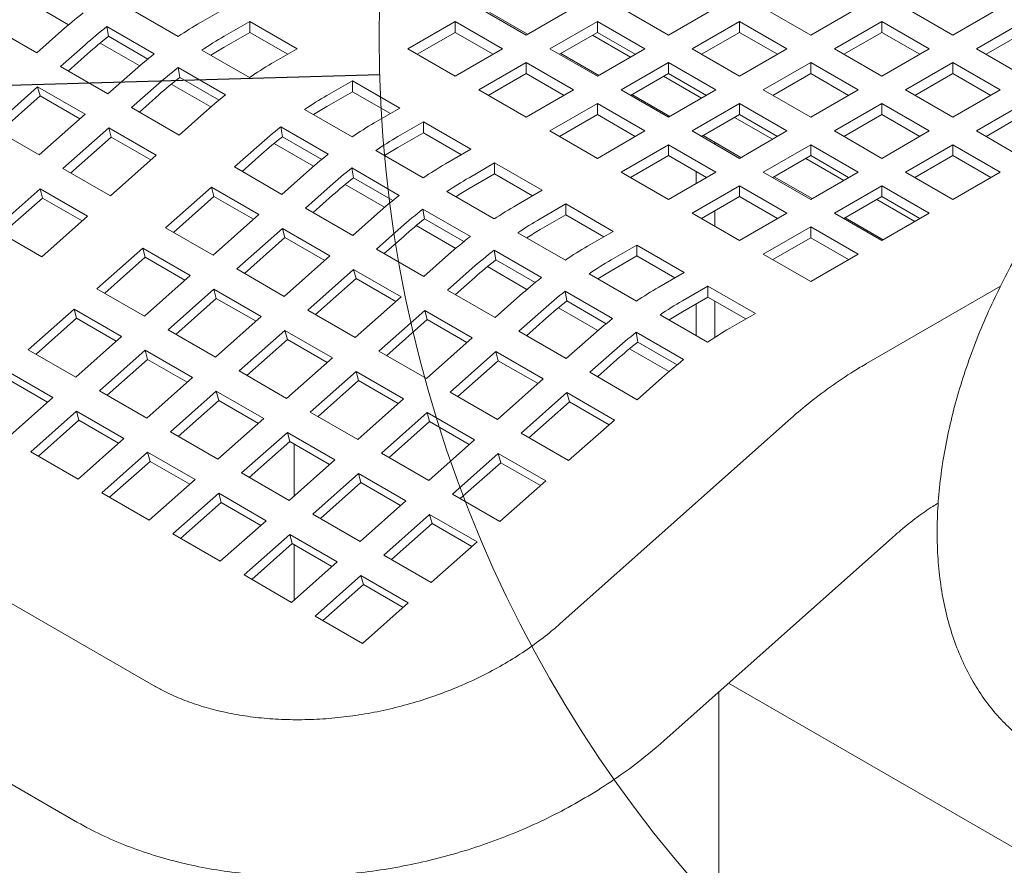
# Model space of a CAD drawing. Units: inches. Extents: x 0.1 to 8.5, y 0.3 to 10.8.
# Drawn here: x 6.6 to 6.9, y 8.3 to 8.5 of the extents above; entities that cross this region are included whole.
import ezdxf

# ---------------------------------------------------------------- set-up
doc = ezdxf.new("R2010")
doc.units = ezdxf.units.IN
doc.header["$MEASUREMENT"] = 0
doc.dimstyles.new('SLDDIMSTYLE2', dxfattribs={"dimtxt": 0.18, "dimasz": 0.0984251968503937, "dimexe": 0, "dimexo": 0.0625, "dimgap": 0, "dimtad": 0, "dimtih": 1, "dimtoh": 1, "dimdec": 0, "dimrnd": 1e-09, "dimzin": 0, "dimdsep": 46, "dimlunit": 5, "dimtxsty": 'Standard', "dimblk1": 'NONE', "dimblk2": 'NONE', "dimsah": 1, "dimcen": 0.09, "dimadec": 0, "dimazin": 0, "dimtfac": 0.0984251968503937, "dimtdec": 0, "dimtofl": 0, "dimtmove": 0, "dimatfit": 3, "dimldrblk": 'NONE', "dimfxl": 0, "dimfrac": 2, "dimtolj": 1, "dimtzin": 0, "dimarcsym": 0})

# ---------------------------------------------------------------- blocks, each defined once
blk = doc.blocks.new('_NONE')

msp = doc.modelspace()

# ---------------------------------------------------------------- linework, layer by layer
at = {"color": 7, "linetype": 'Continuous', "lineweight": 0}
for p, q in [((6.626615337002902, 8.358594789106137), (6.171415144375563, 8.621376266848875)), ((6.149541925593256, 8.583486621031053), (6.604742118220595, 8.320705143288315)), ((6.591824140264346, 8.549686635823257), (6.602873666704365, 8.54330787998507)), ((6.646897304838332, 8.5480648731985), (6.639753351791057, 8.543940756888592)), ((6.730866240895277, 8.540411052294127), (6.717607987287823, 8.548064879185423)), ((6.744124484131951, 8.5480648731985), (6.730866240895277, 8.540411052294127)), ((6.770640991346858, 8.540411046307202), (6.757382737739404, 8.5480648731985)), ((6.783899244954311, 8.5480648731985), (6.770640991346858, 8.540411046307202)), ((6.810415752169218, 8.540411046307202), (6.797157498561765, 8.5480648731985)), ((6.823674005776672, 8.5480648731985), (6.810415752169218, 8.540411046307202)), ((6.850190512991579, 8.540411046307202), (6.836932259384126, 8.5480648731985)), ((6.863448766599032, 8.5480648731985), (6.850190512991579, 8.540411046307202)), ((6.633534430805735, 8.54004565071089), (6.620276177198281, 8.547699477602189)), ((6.720645541979758, 8.5467685972471), (6.731262316526405, 8.540639663759338)), ((6.593980629814667, 8.535456853182493), (6.580722376207214, 8.543110680073791)), ((6.613585634637447, 8.542819981495803), (6.626843888244901, 8.535166154604507)), ((6.614050452981507, 8.540086127677643), (6.613585634637447, 8.542819981495803)), ((6.646382478594783, 8.540113843442944), (6.653526431642057, 8.54423795975285)), ((6.653526431642057, 8.54423795975285), (6.666784685249511, 8.536584132861554)), ((6.653526431642057, 8.54118815626111), (6.653526431642057, 8.54423795975285)), ((6.697720606876643, 8.536584138848479), (6.710978860484096, 8.544237965739775)), ((6.710978860484096, 8.544237965739775), (6.72423711409155, 8.536584138848479)), ((6.710978860484096, 8.541188162248034), (6.710978860484096, 8.544237965739775)), ((6.737495367699004, 8.536584138848479), (6.750753610935678, 8.54423795975285)), ((6.750753610935678, 8.54423795975285), (6.764011864543131, 8.536584132861554)), ((6.750753610935678, 8.54118815626111), (6.750753610935678, 8.54423795975285)), ((6.777270118150584, 8.536584132861554), (6.790528371758038, 8.54423795975285)), ((6.790528371758038, 8.54423795975285), (6.803786625365492, 8.536584132861554)), ((6.790528371758038, 8.54118815626111), (6.790528371758038, 8.54423795975285)), ((6.817044878972945, 8.536584132861554), (6.830303132580399, 8.54423795975285)), ((6.830303132580399, 8.54423795975285), (6.843561386187853, 8.536584132861554)), ((6.830303132580399, 8.54118815626111), (6.830303132580399, 8.54423795975285)), ((6.856819629424526, 8.536584138848479), (6.87007788303198, 8.544237965739775)), ((6.600881159921919, 8.541575584702917), (6.593980629814667, 8.535456853182493)), ((6.614050452981507, 8.540086127677643), (6.625051941970172, 8.533735103269843)), ((6.646382478594783, 8.537064039951202), (6.653526431642057, 8.54118815626111)), ((6.653526431642057, 8.54118815626111), (6.664143206188704, 8.535059222773349)), ((6.70036207556667, 8.535059222773349), (6.710978860484096, 8.541188162248034)), ((6.710978860484096, 8.541188162248034), (6.721595635030743, 8.535059228760272)), ((6.740136836389031, 8.535059222773349), (6.750753610935678, 8.54118815626111)), ((6.749373182382979, 8.540391260685531), (6.759989956929626, 8.53426232719777)), ((6.750753610935678, 8.54118815626111), (6.761370385482325, 8.535059222773349)), ((6.779911597211391, 8.535059222773349), (6.790528371758038, 8.54118815626111)), ((6.790528371758038, 8.54118815626111), (6.801145146304684, 8.535059222773349)), ((6.819686358033752, 8.535059222773349), (6.830303132580399, 8.54118815626111)), ((6.830303132580399, 8.54118815626111), (6.840919907127046, 8.535059222773349)), ((6.859461103299943, 8.53505922576681), (6.870077877846589, 8.541188159254572)), ((6.600609756618393, 8.531629939736845), (6.607510286725646, 8.537748671257269)), ((6.611711520675526, 8.538205895486312), (6.622761047115544, 8.531827139648126)), ((6.602766422471969, 8.53038490153255), (6.608193824812593, 8.535197367888811)), ((6.653421811216916, 8.528564910373946), (6.640163557609462, 8.536218737265242)), ((6.666784685249511, 8.536584132861554), (6.659640732202236, 8.532460016551648)), ((6.710978860484096, 8.528930311957183), (6.697720606876643, 8.536584138848479)), ((6.72423711409155, 8.536584138848479), (6.710978860484096, 8.528930311957183)), ((6.750753621306457, 8.528930311957183), (6.737495367699004, 8.536584138848479)), ((6.740532922390939, 8.535287856910154), (6.751149696937585, 8.529158923422392)), ((6.764011864543131, 8.536584132861554), (6.750753621306457, 8.528930311957183)), ((6.790528371758038, 8.528930305970258), (6.777270118150584, 8.536584132861554)), ((6.803786625365492, 8.536584132861554), (6.790528371758038, 8.528930305970258)), ((6.830303132580399, 8.528930305970258), (6.817044878972945, 8.536584132861554)), ((6.843561386187853, 8.536584132861554), (6.830303132580399, 8.528930305970258)), ((6.87007788303198, 8.528930311957183), (6.856819629424526, 8.536584138848479)), ((6.613868010225847, 8.52397611284555), (6.600609756618393, 8.531629939736845)), ((6.717607987287823, 8.525103398511533), (6.730866240895277, 8.53275722540283)), ((6.730866240895277, 8.53275722540283), (6.74412449450273, 8.525103398511533)), ((6.730866240895277, 8.529707421911088), (6.730866240895277, 8.53275722540283)), ((6.757382748110183, 8.525103398511533), (6.770640991346858, 8.532757219415906)), ((6.770640991346858, 8.532757219415906), (6.783899244954311, 8.52510339252461)), ((6.770640991346858, 8.529707415924165), (6.770640991346858, 8.532757219415906)), ((6.797157498561765, 8.52510339252461), (6.810415752169218, 8.532757219415906)), ((6.810415752169218, 8.532757219415906), (6.823674005776672, 8.52510339252461)), ((6.810415752169218, 8.529707415924165), (6.810415752169218, 8.532757219415906)), ((6.836932249013345, 8.525103398511533), (6.850190502620799, 8.53275722540283)), ((6.850190502620799, 8.53275722540283), (6.863448756228253, 8.525103398511533)), ((6.850190502620799, 8.529707421911088), (6.850190502620799, 8.53275722540283)), ((6.6207685403331, 8.530094844365973), (6.613868010225847, 8.52397611284555)), ((6.633473015048628, 8.531339241158857), (6.646731268656082, 8.523685414267561)), ((6.633937833392688, 8.528605387340697), (6.633473015048628, 8.531339241158857)), ((6.72024945597785, 8.523578482436402), (6.730866240895277, 8.529707421911088)), ((6.730866240895277, 8.529707421911088), (6.741483015441923, 8.523578488423325)), ((6.760024216800211, 8.523578482436402), (6.770640991346858, 8.529707415924165)), ((6.76926056279416, 8.528910520348587), (6.779877337340807, 8.522781586860825)), ((6.770640991346858, 8.529707415924165), (6.781257765893503, 8.523578482436402)), ((6.799798977622571, 8.523578482436402), (6.810415752169218, 8.529707415924165)), ((6.810415752169218, 8.529707415924165), (6.821032526715865, 8.523578482436402)), ((6.839573728074153, 8.523578488423325), (6.850190502620799, 8.529707421911088)), ((6.850190502620799, 8.529707421911088), (6.860807287538225, 8.523578482436402)), ((6.581400023691318, 8.5145965232016), (6.594206505395515, 8.525952098298365)), ((6.594206505395515, 8.525952098298365), (6.607464759002969, 8.518298271407069)), ((6.594890064224022, 8.52340085480693), (6.594206505395515, 8.525952098298365)), ((6.620497137029574, 8.520149199399901), (6.627397667136827, 8.526267930920325)), ((6.631598901086706, 8.526725155149368), (6.642648386043606, 8.520346423258875)), ((6.633937833392688, 8.528605387340697), (6.644939322381353, 8.522254362932898)), ((6.675108687830413, 8.523530555836416), (6.682252640877687, 8.527654672146324)), ((6.682252640877687, 8.527654672146324), (6.695510894485141, 8.520000845255026)), ((6.682252640877687, 8.524604868654583), (6.682252640877687, 8.527654672146324)), ((6.583556689544893, 8.513351484997303), (6.594890064224022, 8.52340085480693)), ((6.594890064224022, 8.52340085480693), (6.605991631236341, 8.516992056585822)), ((6.62265380288315, 8.518904161195604), (6.628081205223774, 8.523716627551865)), ((6.675108687830413, 8.520480752344676), (6.682252640877687, 8.524604868654583)), ((6.682252640877687, 8.524604868654583), (6.692869415424334, 8.518475935166821)), ((6.730866240895277, 8.517449571620237), (6.717607987287823, 8.525103398511533)), ((6.74412449450273, 8.525103398511533), (6.730866240895277, 8.517449571620237)), ((6.770641001717637, 8.517449571620237), (6.757382748110183, 8.525103398511533)), ((6.760420282060559, 8.523807128547057), (6.771037077348765, 8.517678183085447)), ((6.783899244954311, 8.52510339252461), (6.770641001717637, 8.517449571620237)), ((6.810415752169218, 8.517449565633314), (6.797157498561765, 8.52510339252461)), ((6.823674005776672, 8.52510339252461), (6.810415752169218, 8.517449565633314)), ((6.850190502620799, 8.517449571620237), (6.836932249013345, 8.525103398511533)), ((6.863448756228253, 8.525103398511533), (6.850190502620799, 8.517449571620237)), ((6.737495367699004, 8.513622658174588), (6.750753621306457, 8.521276485065885)), ((6.750753621306457, 8.521276485065885), (6.76401187491391, 8.513622658174588)), ((6.750753621306457, 8.518226681574143), (6.750753621306457, 8.521276485065885)), ((6.777270128521364, 8.513622658174588), (6.790528371758038, 8.521276479078962)), ((6.790528371758038, 8.521276479078962), (6.803786625365492, 8.513622652187665)), ((6.790528371758038, 8.518226675587218), (6.790528371758038, 8.521276479078962)), ((6.817044868602165, 8.513622658174588), (6.830303122209618, 8.521276485065885)), ((6.830303122209618, 8.521276485065885), (6.843561375817072, 8.513622658174588)), ((6.830303122209618, 8.518226681574143), (6.830303122209618, 8.521276485065885)), ((6.856819629424526, 8.513622658174588), (6.87007788303198, 8.521276485065885)), ((6.607464759002969, 8.518298271407069), (6.594658277298771, 8.506942696310304)), ((6.633755390637027, 8.512495372508605), (6.620497137029574, 8.520149199399901)), ((6.64065592074428, 8.518614104029028), (6.633755390637027, 8.512495372508605)), ((6.682148020452544, 8.511981622767419), (6.668889766845091, 8.519635449658717)), ((6.695510894485141, 8.520000845255026), (6.688366941437867, 8.51587672894512)), ((6.740136836389031, 8.512097742099458), (6.750753621306457, 8.518226681574143)), ((6.750753621306457, 8.518226681574143), (6.761370395853104, 8.512097748086381)), ((6.779911597211391, 8.512097742099458), (6.790528371758038, 8.518226675587218)), ((6.790528371758038, 8.518226675587218), (6.801145146304684, 8.512097742099458)), ((6.819686347662971, 8.512097748086381), (6.830303122209618, 8.518226681574143)), ((6.830303122209618, 8.518226681574143), (6.840919907127046, 8.512097742099458)), ((6.859461108485333, 8.512097748086381), (6.87007788303198, 8.518226681574143)), ((6.694996068241593, 8.512049815499472), (6.702140021288867, 8.516173931809378)), ((6.702140021288867, 8.516173931809378), (6.71539827489632, 8.508520104918082)), ((6.702140021288867, 8.513124128317637), (6.702140021288867, 8.516173931809378)), ((6.789147943205339, 8.517429780011641), (6.799764717751986, 8.511300846523879)), ((6.594658277298771, 8.506942696310304), (6.581400023691318, 8.5145965232016)), ((6.601287404102497, 8.503115782864656), (6.614093885806696, 8.51447135796142)), ((6.614093885806696, 8.51447135796142), (6.62735213941415, 8.506817531070123)), ((6.614777444635202, 8.511920114469984), (6.614093885806696, 8.51447135796142)), ((6.662199224284258, 8.51475595355233), (6.675457477891711, 8.507102126661033)), ((6.662664042628318, 8.51202209973417), (6.662199224284258, 8.51475595355233)), ((6.694996068241593, 8.50900001200773), (6.702140021288867, 8.513124128317637)), ((6.702140021288867, 8.513124128317637), (6.712756795835514, 8.506995194829877)), ((6.750753621306457, 8.50596883128329), (6.737495367699004, 8.513622658174588)), ((6.76401187491391, 8.513622658174588), (6.750753621306457, 8.50596883128329)), ((6.790528382128818, 8.50596883128329), (6.777270128521364, 8.513622658174588)), ((6.780307662471739, 8.512326388210111), (6.790924457759946, 8.506197442748501)), ((6.803786625365492, 8.513622652187665), (6.790528382128818, 8.50596883128329)), ((6.830303122209618, 8.50596883128329), (6.817044868602165, 8.513622658174588)), ((6.843561375817072, 8.513622658174588), (6.830303122209618, 8.50596883128329)), ((6.87007788303198, 8.50596883128329), (6.856819629424526, 8.513622658174588)), ((6.603444069956073, 8.501870744660359), (6.614777444635202, 8.511920114469984)), ((6.614777444635202, 8.511920114469984), (6.62587901164752, 8.505511316248878)), ((6.649223346265204, 8.503565911793373), (6.656123876372456, 8.509684643313797)), ((6.660325131063895, 8.510141855568992), (6.671374616020795, 8.5037631236785)), ((6.662664042628318, 8.51202209973417), (6.673665531616981, 8.50567107532637)), ((6.757382748110183, 8.502141917837642), (6.770641001717637, 8.50979574472894)), ((6.770641001717637, 8.50979574472894), (6.783899255325091, 8.502141917837642)), ((6.770641001717637, 8.506745941237199), (6.770641001717637, 8.50979574472894)), ((6.783622319210619, 8.509955569236098), (6.783622319210619, 8.510412900840654)), ((6.797157498561765, 8.502141923824567), (6.810415741798438, 8.50979574472894)), ((6.810415741798438, 8.50979574472894), (6.823673995405891, 8.502141917837642)), ((6.810415741798438, 8.506745941237199), (6.810415741798438, 8.50979574472894)), ((6.836932249013345, 8.502141917837642), (6.850190502620799, 8.50979574472894)), ((6.850190502620799, 8.50979574472894), (6.863448756228253, 8.502141917837642)), ((6.850190502620799, 8.506745941237199), (6.850190502620799, 8.50979574472894)), ((6.62735213941415, 8.506817531070123), (6.614545657709951, 8.495461955973358)), ((6.651380012118778, 8.502320873589076), (6.656807414459404, 8.507133339945337)), ((6.702035400863725, 8.500500882430474), (6.688777147256271, 8.50815470932177)), ((6.71539827489632, 8.508520104918082), (6.708254321849047, 8.504395988608174)), ((6.760024216800211, 8.500617001762512), (6.770641001717637, 8.506745941237199)), ((6.770641001717637, 8.506745941237199), (6.781257776264284, 8.500617007749437)), ((6.799798967251791, 8.500617007749437), (6.810415741798438, 8.506745941237199)), ((6.810415741798438, 8.506745941237199), (6.821032526715865, 8.500617001762512)), ((6.839573728074153, 8.500617007749437), (6.850190502620799, 8.506745941237199)), ((6.850190502620799, 8.506745941237199), (6.860807277167446, 8.500617007749437)), ((6.714883448652772, 8.500569075162526), (6.722027401700047, 8.504693191472434)), ((6.722027401700047, 8.504693191472434), (6.735285655307501, 8.497039364581138)), ((6.722027401700047, 8.501643387980693), (6.722027401700047, 8.504693191472434)), ((6.80903532361652, 8.505949039674697), (6.819652098163167, 8.499820106186935)), ((6.614545657709951, 8.495461955973358), (6.601287404102497, 8.503115782864656)), ((6.662481599872657, 8.495912084902077), (6.649223346265204, 8.503565911793373)), ((6.66938212997991, 8.5020308164225), (6.662481599872657, 8.495912084902077)), ((6.682086604695438, 8.503275213215385), (6.695344858302891, 8.495621386324089)), ((6.682551423039498, 8.500541359397225), (6.682086604695438, 8.503275213215385)), ((6.714883448652772, 8.497519271670786), (6.722027401700047, 8.501643387980693)), ((6.722027401700047, 8.501643387980693), (6.732644176246694, 8.49551445449293)), ((6.770641001717637, 8.494488090946346), (6.757382748110183, 8.502141917837642)), ((6.783899255325091, 8.502141917837642), (6.770641001717637, 8.494488090946346)), ((6.778354372792554, 8.498940917244092), (6.778354372792554, 8.502293085571692)), ((6.810415752169218, 8.494488096933269), (6.797157498561765, 8.502141923824567)), ((6.823673995405891, 8.502141917837642), (6.810415752169218, 8.494488096933269)), ((6.850190502620799, 8.494488090946346), (6.836932249013345, 8.502141917837642)), ((6.863448756228253, 8.502141917837642), (6.850190502620799, 8.494488090946346)), ((6.680212511475076, 8.498661115232046), (6.691261996431975, 8.492282383341555)), ((6.682551423039498, 8.500541359397225), (6.693552912028163, 8.494190334989424)), ((6.80019504288292, 8.500845647873165), (6.810811817429567, 8.494716714385405)), ((6.582077671175422, 8.486082414232584), (6.594884152879619, 8.497437989329349)), ((6.594884152879619, 8.497437989329349), (6.608142406487073, 8.489784162438053)), ((6.595567711708126, 8.494886745837913), (6.594884152879619, 8.497437989329349)), ((6.630013613338128, 8.486532495258128), (6.642820095042325, 8.497888070354893)), ((6.642820095042325, 8.497888070354893), (6.656078348649778, 8.490234243463597)), ((6.643503653870831, 8.495336826863456), (6.642820095042325, 8.497888070354893)), ((6.669110726676384, 8.492085171456429), (6.676011256783637, 8.498203902976853)), ((6.67126739252996, 8.490840133252131), (6.676694794870583, 8.495652599608393)), ((6.721922781274905, 8.48902014209353), (6.708664527667453, 8.496673968984826)), ((6.735285655307501, 8.497039364581138), (6.728141702260227, 8.49291524827123)), ((6.777270118150584, 8.490661183487621), (6.790528371758038, 8.498315010378917)), ((6.790528371758038, 8.498315010378917), (6.803786625365492, 8.490661183487621)), ((6.790528371758038, 8.495265206887177), (6.790528371758038, 8.498315010378917)), ((6.817044878972945, 8.490661183487621), (6.830303122209618, 8.498315004391994)), ((6.830303122209618, 8.498315004391994), (6.843561375817072, 8.490661177500698)), ((6.830303122209618, 8.495265200900253), (6.830303122209618, 8.498315004391994)), ((6.584234337028997, 8.484837376028286), (6.595567711708126, 8.494886745837913)), ((6.595567711708126, 8.494886745837913), (6.606669278720444, 8.488477947616808)), ((6.632170279191703, 8.48528745705383), (6.643503653870831, 8.495336826863456)), ((6.643503653870831, 8.495336826863456), (6.65460522088315, 8.488928028642352)), ((6.734770829063954, 8.489088334825581), (6.741914782111228, 8.49321245113549)), ((6.741914782111228, 8.49321245113549), (6.755173035718681, 8.485558624244193)), ((6.741914782111228, 8.490162647643746), (6.741914782111228, 8.49321245113549)), ((6.779911586840612, 8.489136267412492), (6.790528371758038, 8.495265206887177)), ((6.790528371758038, 8.495265206887177), (6.801145156675465, 8.489136267412492)), ((6.819686347662971, 8.489136267412492), (6.830303122209618, 8.495265200900253)), ((6.828922704027701, 8.494468299337752), (6.839539478574348, 8.48833936584999)), ((6.830303122209618, 8.495265200900253), (6.840919896756265, 8.489136267412492)), ((6.656078348649778, 8.490234243463597), (6.643271866945581, 8.47887866836683)), ((6.682368980283838, 8.484431344565133), (6.669110726676384, 8.492085171456429)), ((6.689269510391091, 8.490550076085555), (6.682368980283838, 8.484431344565133)), ((6.701973985106618, 8.491794472878441), (6.715232238714072, 8.484140645987145)), ((6.702438803450678, 8.48906061906028), (6.701973985106618, 8.491794472878441)), ((6.734770829063954, 8.48603853133384), (6.741914782111228, 8.490162647643746)), ((6.741914782111228, 8.490162647643746), (6.752531556657875, 8.484033714155986)), ((6.790528371758038, 8.483007356596325), (6.777270118150584, 8.490661183487621)), ((6.783622319210619, 8.486994092820115), (6.783622319210619, 8.491278409015429)), ((6.803786625365492, 8.490661183487621), (6.790528371758038, 8.483007356596325)), ((6.830303132580399, 8.483007356596325), (6.817044878972945, 8.490661183487621)), ((6.843561375817072, 8.490661177500698), (6.830303132580399, 8.483007356596325)), ((6.608142406487073, 8.489784162438053), (6.595335924782875, 8.478428587341286)), ((6.702438803450678, 8.48906061906028), (6.713440292439343, 8.48270959465248)), ((6.8200824232941, 8.48936490753622), (6.830699197840747, 8.483235974048458)), ((6.595335924782875, 8.478428587341286), (6.582077671175422, 8.486082414232584)), ((6.643271866945581, 8.47887866836683), (6.630013613338128, 8.486532495258128)), ((6.649900993749307, 8.475051754921182), (6.662707475453505, 8.486407330017949)), ((6.662707475453505, 8.486407330017949), (6.675965729060959, 8.47875350312665)), ((6.663391034282011, 8.483856086526512), (6.662707475453505, 8.486407330017949)), ((6.688998107087564, 8.480604431119483), (6.695898637194817, 8.486723162639906)), ((6.700099891886255, 8.487180374895102), (6.711149376843156, 8.480801643004611)), ((6.741810161686085, 8.477539401756584), (6.728551908078631, 8.485193228647882)), ((6.755173035718681, 8.485558624244193), (6.748029082671407, 8.481434507934285)), ((6.797157498561765, 8.479180443150677), (6.810415752169218, 8.486834270041973)), ((6.810415752169218, 8.486834270041973), (6.823674005776672, 8.479180443150677)), ((6.810415752169218, 8.483784466550231), (6.810415752169218, 8.486834270041973)), ((6.652057659602883, 8.473806716716886), (6.663391034282011, 8.483856086526512)), ((6.663391034282011, 8.483856086526512), (6.674492601294331, 8.477447288305406)), ((6.69115477294114, 8.479359392915185), (6.696582175281764, 8.484171859271449)), ((6.799798967251791, 8.477655527075546), (6.810415752169218, 8.483784466550231)), ((6.810415752169218, 8.483784466550231), (6.821032526715865, 8.47765553306247)), ((6.61080388041105, 8.469499126626056), (6.623610362115248, 8.480854701722823)), ((6.623610362115248, 8.480854701722823), (6.636868615722702, 8.473200874831525)), ((6.624293920943755, 8.478303458231386), (6.623610362115248, 8.480854701722823)), ((6.702256360695018, 8.472950604228187), (6.688998107087564, 8.480604431119483)), ((6.721861365517799, 8.480313732541497), (6.735119619125252, 8.472659905650199)), ((6.722326183861859, 8.477579878723336), (6.721861365517799, 8.480313732541497)), ((6.754658199104353, 8.47760760047556), (6.761802152151628, 8.481731716785466)), ((6.761802152151628, 8.481731716785466), (6.775060405759082, 8.47407788989417)), ((6.761802152151628, 8.478681913293727), (6.761802152151628, 8.481731716785466)), ((6.810415752169218, 8.47152661625938), (6.797157498561765, 8.479180443150677)), ((6.823674005776672, 8.479180443150677), (6.810415752169218, 8.47152661625938)), ((6.612960546264627, 8.46825408842176), (6.624293920943755, 8.478303458231386)), ((6.624293920943755, 8.478303458231386), (6.635395487956074, 8.47189466001028)), ((6.675965729060959, 8.47875350312665), (6.66315924735676, 8.467397928029886)), ((6.70915689080227, 8.47906933574861), (6.702256360695018, 8.472950604228187)), ((6.722326183861859, 8.477579878723336), (6.733327672850522, 8.471228854315534)), ((6.754658199104353, 8.474557796983818), (6.761802152151628, 8.478681913293727)), ((6.761802152151628, 8.478681913293727), (6.772418937069054, 8.47255297381904)), ((6.66315924735676, 8.467397928029886), (6.649900993749307, 8.475051754921182)), ((6.669788374160488, 8.463571014584238), (6.682594855864686, 8.474926589681003)), ((6.682594855864686, 8.474926589681003), (6.695853109472139, 8.467272762789706)), ((6.683278414693191, 8.472375346189567), (6.682594855864686, 8.474926589681003)), ((6.708885487498745, 8.469123690782538), (6.715786017605997, 8.475242422302962)), ((6.719987251555877, 8.475699646532004), (6.731036757254335, 8.469320902667665)), ((6.761697531726486, 8.466058667406562), (6.748439278119032, 8.473712494297859)), ((6.775060405759082, 8.47407788989417), (6.767916452711807, 8.469953773584262)), ((6.636868615722702, 8.473200874831525), (6.624062134018504, 8.46184529973476)), ((6.671945040014063, 8.46232597637994), (6.683278414693191, 8.472375346189567)), ((6.683278414693191, 8.472375346189567), (6.69437998170551, 8.46596654796846)), ((6.711042153352319, 8.467878652578241), (6.716469555692945, 8.472691118934504)), ((6.624062134018504, 8.46184529973476), (6.61080388041105, 8.469499126626056)), ((6.630691260822231, 8.458018386289112), (6.643497742526429, 8.469373961385877)), ((6.643497742526429, 8.469373961385877), (6.656755996133882, 8.46172013449458)), ((6.644181301354935, 8.46682271789444), (6.643497742526429, 8.469373961385877)), ((6.722143741106198, 8.46146986389124), (6.708885487498745, 8.469123690782538)), ((6.7417487355582, 8.468832998191473), (6.755006989165653, 8.461179171300177)), ((6.742213553902259, 8.466099144373313), (6.7417487355582, 8.468832998191473)), ((6.774545579515534, 8.466126860138614), (6.781689532562809, 8.470250976448522)), ((6.781689532562809, 8.470250976448522), (6.794947786170262, 8.462597149557226)), ((6.781689532562809, 8.46720117295678), (6.781689532562809, 8.470250976448522)), ((6.863489451167611, 8.470225859488865), (6.826076168726199, 8.448627631266652)), ((6.632847926675806, 8.456773348084814), (6.644181301354935, 8.46682271789444)), ((6.644181301354935, 8.46682271789444), (6.655282868367254, 8.460413919673334)), ((6.695853109472139, 8.467272762789706), (6.683046627767942, 8.455917187692942)), ((6.729044271213451, 8.467588595411664), (6.722143741106198, 8.46146986389124)), ((6.742213553902259, 8.466099144373313), (6.753215042890923, 8.459748119965514)), ((6.774545579515534, 8.463077056646874), (6.781689532562809, 8.46720117295678)), ((6.781689532562809, 8.46720117295678), (6.792306307109456, 8.461072239469019)), ((6.783622319210619, 8.455921315618058), (6.783622319210619, 8.466085411130228)), ((6.591594147483974, 8.452465757993986), (6.604400629188173, 8.46382133309075)), ((6.604400629188173, 8.46382133309075), (6.617658882795626, 8.456167506199455)), ((6.605084188016678, 8.461270089599314), (6.604400629188173, 8.46382133309075)), ((6.683046627767942, 8.455917187692942), (6.669788374160488, 8.463571014584238)), ((6.689675754571669, 8.452090274247293), (6.702482236275865, 8.463445849344058)), ((6.702482236275865, 8.463445849344058), (6.715740489883319, 8.45579202245276)), ((6.703165795104372, 8.460894605852621), (6.702482236275865, 8.463445849344058)), ((6.728772857539145, 8.457642956432517), (6.735673387646397, 8.46376168795294)), ((6.739874631967058, 8.46421890619506), (6.750924137665516, 8.457840162330719)), ((6.778354372792554, 8.456442897661411), (6.778354372792554, 8.465275811864373)), ((6.794947786170262, 8.462597149557226), (6.787803833122988, 8.458473033247317)), ((6.59375081333755, 8.451220719789688), (6.605084188016678, 8.461270089599314)), ((6.605084188016678, 8.461270089599314), (6.616185755028997, 8.454861291378208)), ((6.656755996133882, 8.46172013449458), (6.643949514429686, 8.450364559397816)), ((6.691832420425244, 8.450845236042996), (6.703165795104372, 8.460894605852621)), ((6.703165795104372, 8.460894605852621), (6.714267362116691, 8.454485807631515)), ((6.73092952339272, 8.45639791822822), (6.736356925733345, 8.461210384584481)), ((6.781584912137666, 8.454577927069616), (6.768326658530213, 8.462231753960914)), ((6.643949514429686, 8.450364559397816), (6.630691260822231, 8.458018386289112)), ((6.650578641233411, 8.446537645952167), (6.663385122937609, 8.457893221048932)), ((6.663385122937609, 8.457893221048932), (6.676643376545063, 8.450239394157634)), ((6.664068681766115, 8.455341977557495), (6.663385122937609, 8.457893221048932)), ((6.742031111146598, 8.44998912954122), (6.728772857539145, 8.457642956432517)), ((6.76163611596938, 8.457352257854529), (6.774894369576833, 8.449698430963231)), ((6.762100934313438, 8.454618404036369), (6.76163611596938, 8.457352257854529)), ((6.617658882795626, 8.456167506199455), (6.604852401091428, 8.44481193110269)), ((6.652735307086987, 8.44529260774787), (6.664068681766115, 8.455341977557495)), ((6.664068681766115, 8.455341977557495), (6.675170248778435, 8.44893317933639)), ((6.715740489883319, 8.45579202245276), (6.702934008179122, 8.444436447355997)), ((6.748931641253852, 8.456107861061644), (6.742031111146598, 8.44998912954122)), ((6.762100934313438, 8.454618404036369), (6.773102423302103, 8.448267379628568)), ((6.604852401091428, 8.44481193110269), (6.591594147483974, 8.452465757993986)), ((6.611481527895155, 8.440985017657042), (6.624288009599352, 8.452340592753806)), ((6.624288009599352, 8.452340592753806), (6.637546263206806, 8.444686765862508)), ((6.624971568427859, 8.44978934926237), (6.624288009599352, 8.452340592753806)), ((6.702934008179122, 8.444436447355997), (6.689675754571669, 8.452090274247293)), ((6.709563124612068, 8.44060953989727), (6.722369606316266, 8.451965114994035)), ((6.722369606316266, 8.451965114994035), (6.73562785992372, 8.444311288102739)), ((6.723053165144773, 8.4494138715026), (6.722369606316266, 8.451965114994035)), ((6.748660237950324, 8.446162216095573), (6.755560768057578, 8.452280947615995)), ((6.759762012378237, 8.452738165858115), (6.770811518076696, 8.446359421993774)), ((6.613638193748731, 8.439739979452742), (6.624971568427859, 8.44978934926237)), ((6.624971568427859, 8.44978934926237), (6.636073135440178, 8.443380551041262)), ((6.676643376545063, 8.450239394157634), (6.663836894840864, 8.43888381906087)), ((6.711719790465644, 8.439364501692975), (6.723053165144773, 8.4494138715026)), ((6.723053165144773, 8.4494138715026), (6.734154742527871, 8.44300506729457)), ((6.750816903803901, 8.444917177891273), (6.756244306144525, 8.449729644247537)), ((6.585190896261096, 8.44678796445868), (6.59844914986855, 8.439134137567383)), ((6.663836894840864, 8.43888381906087), (6.650578641233411, 8.446537645952167)), ((6.670466021644591, 8.435056905615221), (6.68327250334879, 8.446412480711986)), ((6.68327250334879, 8.446412480711986), (6.696530756956243, 8.43875865382069)), ((6.683956062177296, 8.443861237220549), (6.68327250334879, 8.446412480711986)), ((6.761918491557778, 8.438508389204275), (6.748660237950324, 8.446162216095573)), ((6.585874455089603, 8.444236720967243), (6.59697602210192, 8.437827922746136)), ((6.637546263206806, 8.444686765862508), (6.624739781502608, 8.433331190765744)), ((6.672622687498167, 8.433811867410924), (6.683956062177296, 8.443861237220549)), ((6.683956062177296, 8.443861237220549), (6.695057629189614, 8.437452438999443)), ((6.73562785992372, 8.444311288102739), (6.722821378219522, 8.432955713005974)), ((6.768819021665032, 8.444627120724698), (6.761918491557778, 8.438508389204275)), ((6.624739781502608, 8.433331190765744), (6.611481527895155, 8.440985017657042)), ((6.631368908306335, 8.429504277320095), (6.644175390010533, 8.44085985241686)), ((6.644175390010533, 8.44085985241686), (6.657433643617987, 8.433206025525564)), ((6.644858948839039, 8.438308608925423), (6.644175390010533, 8.44085985241686)), ((6.722821378219522, 8.432955713005974), (6.709563124612068, 8.44060953989727)), ((6.59844914986855, 8.439134137567383), (6.585642668164351, 8.427778562470618)), ((6.63352557415991, 8.428259239115798), (6.644858948839039, 8.438308608925423)), ((6.644858948839039, 8.438308608925423), (6.655960515851358, 8.431899810704317)), ((6.696530756956243, 8.43875865382069), (6.683724275252045, 8.427403078723925)), ((6.729450505023249, 8.429128799560326), (6.742256986727447, 8.44048437465709)), ((6.731607170876824, 8.427883761356028), (6.742940545555953, 8.437933131165655)), ((6.742256986727447, 8.44048437465709), (6.7555152403349, 8.432830547765795)), ((6.742940545555953, 8.437933131165655), (6.742256986727447, 8.44048437465709)), ((6.742940545555953, 8.437933131165655), (6.754042112568272, 8.43152433294455)), ((6.592271794968078, 8.42395164902497), (6.605078276672277, 8.435307224121734)), ((6.605078276672277, 8.435307224121734), (6.618336530279731, 8.427653397230438)), ((6.605761835500783, 8.432755980630297), (6.605078276672277, 8.435307224121734)), ((6.683724275252045, 8.427403078723925), (6.670466021644591, 8.435056905615221)), ((6.594428460821654, 8.422706610820672), (6.605761835500783, 8.432755980630297)), ((6.605761835500783, 8.432755980630297), (6.616863402513101, 8.426347182409192)), ((6.657433643617987, 8.433206025525564), (6.644627161913788, 8.4218504504288)), ((6.690353391684992, 8.4235761712652), (6.703159873389191, 8.434931746361965)), ((6.692510057538568, 8.422331133060903), (6.703843432217696, 8.432380502870528)), ((6.703159873389191, 8.434931746361965), (6.716418126996643, 8.427277919470669)), ((6.703843432217696, 8.432380502870528), (6.703159873389191, 8.434931746361965)), ((6.703843432217696, 8.432380502870528), (6.714945009600795, 8.425971698662499)), ((6.804191313929121, 8.432674727649166), (6.740264158450833, 8.37583637830396)), ((6.7555152403349, 8.432830547765795), (6.742708758630702, 8.421474972669028)), ((6.618336530279731, 8.427653397230438), (6.605530048575532, 8.416297822133673)), ((6.644627161913788, 8.4218504504288), (6.631368908306335, 8.429504277320095)), ((6.651256288717515, 8.418023536983151), (6.664062770421713, 8.429379112079914)), ((6.653412954571091, 8.416778498778852), (6.664746329250219, 8.426827868588479)), ((6.664062770421713, 8.429379112079914), (6.677321024029167, 8.421725285188618)), ((6.664746329250219, 8.426827868588479), (6.664062770421713, 8.429379112079914)), ((6.664746329250219, 8.426827868588479), (6.675847896262538, 8.420419070367373)), ((6.716418126996643, 8.427277919470669), (6.703611645292446, 8.415922344373902)), ((6.742708758630702, 8.421474972669028), (6.729450505023249, 8.429128799560326)), ((6.665946371054324, 8.426135089913227), (6.665946371054324, 8.411639301966412)), ((6.605530048575532, 8.416297822133673), (6.592271794968078, 8.42395164902497)), ((6.612159175379259, 8.412470908688023), (6.624965657083457, 8.423826483784788)), ((6.624965657083457, 8.423826483784788), (6.63822391069091, 8.416172656893492)), ((6.625649215911963, 8.421275240293353), (6.624965657083457, 8.423826483784788)), ((6.677321024029167, 8.421725285188618), (6.664514542324969, 8.410369710091853)), ((6.703611645292446, 8.415922344373902), (6.690353391684992, 8.4235761712652)), ((6.710240772096173, 8.412095430928254), (6.72304725380037, 8.42345100602502)), ((6.72304725380037, 8.42345100602502), (6.736305507407824, 8.415797179133722)), ((6.723730812628877, 8.420899762533583), (6.72304725380037, 8.42345100602502)), ((6.614315841232834, 8.411225870483726), (6.625649215911963, 8.421275240293353)), ((6.625649215911963, 8.421275240293353), (6.636750782924282, 8.414866442072247)), ((6.712397437949749, 8.410850392723958), (6.723730812628877, 8.420899762533583)), ((6.723730812628877, 8.420899762533583), (6.734832379641196, 8.414490964312478)), ((6.63822391069091, 8.416172656893492), (6.625417428986712, 8.404817081796727)), ((6.664514542324969, 8.410369710091853), (6.651256288717515, 8.418023536983151)), ((6.671143658757916, 8.406542802633128), (6.683950140462114, 8.417898377729895)), ((6.683950140462114, 8.417898377729895), (6.697208394069568, 8.410244550838597)), ((6.68463369929062, 8.415347134238457), (6.683950140462114, 8.417898377729895)), ((6.736305507407824, 8.415797179133722), (6.723499025703626, 8.404441604036958)), ((6.673300324611492, 8.40529776442883), (6.68463369929062, 8.415347134238457)), ((6.68463369929062, 8.415347134238457), (6.695735276673719, 8.408938330030429)), ((6.625417428986712, 8.404817081796727), (6.612159175379259, 8.412470908688023)), ((6.632046555790439, 8.400990168351079), (6.644853037494637, 8.412345743447844)), ((6.644853037494637, 8.412345743447844), (6.658111291102091, 8.404691916556548)), ((6.645536596323144, 8.409794499956407), (6.644853037494637, 8.412345743447844)), ((6.723499025703626, 8.404441604036958), (6.710240772096173, 8.412095430928254)), ((6.634203221644015, 8.399745130146782), (6.645536596323144, 8.409794499956407)), ((6.645536596323144, 8.409794499956407), (6.656638163335463, 8.403385701735303)), ((6.697208394069568, 8.410244550838597), (6.684401912365369, 8.398888975741832)), ((6.684401912365369, 8.398888975741832), (6.671143658757916, 8.406542802633128)), ((6.691031039169096, 8.395062062296184), (6.703837520873295, 8.406417637392948)), ((6.703837520873295, 8.406417637392948), (6.717095774480748, 8.398763810501652)), ((6.7045210797018, 8.403866393901511), (6.703837520873295, 8.406417637392948)), ((6.658111291102091, 8.404691916556548), (6.645304809397892, 8.393336341459781)), ((6.693187705022672, 8.393817024091886), (6.7045210797018, 8.403866393901511)), ((6.7045210797018, 8.403866393901511), (6.715622646714118, 8.397457595680406)), ((6.645304809397892, 8.393336341459781), (6.632046555790439, 8.400990168351079)), ((6.65193392583084, 8.389509434001058), (6.664740407535037, 8.400865009097823)), ((6.664740407535037, 8.400865009097823), (6.677998661142491, 8.393211182206526)), ((6.665423966363544, 8.398313765606385), (6.664740407535037, 8.400865009097823)), ((6.769334153846579, 8.343140834822321), (6.833261283397918, 8.399979175187141)), ((6.654090591684415, 8.38826439579676), (6.665423966363544, 8.398313765606385)), ((6.665423966363544, 8.398313765606385), (6.676525543746642, 8.391904961398357)), ((6.665946371054324, 8.398012190181431), (6.665946371054324, 8.382524327495917)), ((6.717095774480748, 8.398763810501652), (6.70428929277655, 8.387408235404887)), ((6.70428929277655, 8.387408235404887), (6.691031039169096, 8.395062062296184)), ((6.677998661142491, 8.393211182206526), (6.665192179438294, 8.381855607109761)), ((6.665192179438294, 8.381855607109761), (6.65193392583084, 8.389509434001058)), ((6.67182130624202, 8.378028693664113), (6.684627787946218, 8.389384268760878)), ((6.684627787946218, 8.389384268760878), (6.697886041553672, 8.38173044186958)), ((6.685311346774724, 8.386833025269441), (6.684627787946218, 8.389384268760878)), ((6.673977972095596, 8.376783655459814), (6.685311346774724, 8.386833025269441)), ((6.685311346774724, 8.386833025269441), (6.696412913787042, 8.380424227048335)), ((6.697886041553672, 8.38173044186958), (6.685079559849473, 8.370374866772817)), ((6.685079559849473, 8.370374866772817), (6.67182130624202, 8.378028693664113)), ((6.78747431456298, 8.359269472008691), (6.924328336248766, 8.280265326939999)), ((6.784696366412716, 8.090281830549241), (6.784696366412716, 8.35679953551525))]:
    msp.add_line(p, q, dxfattribs=at)
msp.add_circle((7.050134213784579, 8.539851973050151), 0.3604100484928381, dxfattribs=at)
for centre, radius, start, end in [((6.687547310528078, 8.443925672959448), 0.130562348800857, 128.116257203929, 131.5896635394869), ((6.694176437333613, 8.440098759511665), 0.1305623488036537, 128.1162572039753, 131.5896635394581), ((6.691832532973038, 8.45387909696829), 0.1040353002599875, 120.0391373391199, 124.0812838178638), ((6.69169114168362, 8.441121830331147), 0.1257855663079995, 128.115330087138, 131.5908529244836), ((6.698461659776425, 8.450052183523184), 0.1040353002593482, 120.039137339107, 124.0812838178758), ((6.69538621574605, 8.452232296954906), 0.09796831566675127, 120.0132230870037, 122.5748262892938), ((6.707434690941064, 8.432444932620369), 0.1305623488036526, 128.1162572039747, 131.5896635394576), ((6.711719913384314, 8.442398356631205), 0.1040353002601575, 120.0391373391273, 124.0812838178642), ((6.714063817743583, 8.428618019176133), 0.130562348801794, 128.1162572039403, 131.5896635394722), ((6.711578522094537, 8.429641089994517), 0.1257855663075879, 128.1153300871324, 131.5908529244893), ((6.727322071352745, 8.420964192282762), 0.1305623488044806, 128.116257203968, 131.589663539429), ((6.727187869011905, 8.433468895916844), 0.1040353002591105, 120.0391373390878, 124.0812838178657), ((6.724112424984548, 8.435649009343726), 0.09796831567221581, 120.0132230870946, 122.5748262892423), ((6.740446122619183, 8.425815069025868), 0.1040353002587457, 120.0391373390921, 124.0812838178847), ((6.742790026979091, 8.412034731569735), 0.1305623488016168, 128.1162572039335, 131.5896635394703), ((6.740304731327985, 8.413057802390604), 0.1257855663041837, 128.1153300870855, 131.5908529245365), ((6.74707524942291, 8.42198815558022), 0.1040353002587457, 120.0391373390921, 124.0812838178847), ((6.75604828058604, 8.40438090467906), 0.1305623488008163, 128.1162572039277, 131.5896635394856), ((6.74399980539286, 8.424168269011433), 0.09796831566675127, 120.0132230870037, 122.5748262892938), ((6.760333503029607, 8.414334328690089), 0.104035300257357, 120.0391373390535, 124.0812838178996), ((6.762677407390616, 8.400553991232394), 0.1305623488021418, 128.1162572039454, 131.589663539468), ((6.760192111741133, 8.401577062051286), 0.1257855663072658, 128.1153300871236, 131.5908529244897), ((6.766962629833557, 8.41050741524412), 0.1040353002577463, 120.0391373390725, 124.0812838179022), ((6.763887185805074, 8.412687528672805), 0.09796831566872703, 120.0132230870351, 122.5748262892731), ((6.775935660997589, 8.39290016434171), 0.1305623488013639, 128.1162572039447, 131.5896635394886), ((6.78022088344242, 8.402853588350537), 0.1040353002604321, 120.0391373391133, 124.0812838178399), ((6.782564787801316, 8.38907325089606), 0.1305623488013652, 128.1162572039443, 131.5896635394881), ((6.780079492151831, 8.390096321714935), 0.1257855663065013, 128.1153300871176, 131.5908529245045), ((6.786850010246447, 8.39902667490441), 0.1040353002609956, 120.0391373391243, 124.0812838178289), ((6.78377456621573, 8.401206788336703), 0.09796831566773383, 120.0132230870161, 122.5748262892805), ((6.795823041410114, 8.381419424003136), 0.1305623488034754, 128.1162572039678, 131.5896635394557), ((6.802452168213841, 8.37759251055749), 0.130562348803474, 128.1162572039683, 131.5896635394562), ((6.800108263853151, 8.391372848014349), 0.1040353002595516, 120.0391373391073, 124.0812838178685), ((6.799966872562984, 8.378615581378021), 0.1257855663064605, 128.1153300871162, 131.5908529245043), ((6.806737380286338, 8.38754594055525), 0.1040353002599955, 120.0391373391196, 124.0812838178632), ((6.803661936256145, 8.389726053986678), 0.09796831566774447, 120.0132230870227, 122.5748262892864), ((6.815710421819122, 8.369938683668808), 0.130562348800075, 128.1162572039273, 131.5896635395054), ((6.822339538253533, 8.366111776208266), 0.1305623488024076, 128.1162572039401, 131.5896635394562), ((6.819995633893541, 8.379892113664317), 0.1040353002595544, 120.0391373391002, 124.0812838178604), ((6.819854242604012, 8.36713484702725), 0.1257855663074366, 128.115330087131, 131.5908529244921), ((6.826624760697263, 8.376065200218676), 0.104035300259546, 120.0391373391, 124.0812838178606), ((6.823549316666788, 8.378245313650682), 0.09796831566665386, 120.0132230870276, 122.5748262893204), ((6.835597791861578, 8.358457949316275), 0.1305623488033192, 128.1162572039562, 131.5896635394477), ((6.8422269186641, 8.354631035872105), 0.130562348801413, 128.1162572039407, 131.5896635394835), ((6.839883014304543, 8.368411373327694), 0.1040353002591867, 120.0391373391037, 124.0812838178787), ((6.839741623016486, 8.355654106688752), 0.1257855663094586, 128.1153300871581, 131.5908529244633), ((6.855485172270818, 8.34697720898167), 0.1305623488002799, 128.1162572039206, 131.5896635394928)]:
    msp.add_arc(centre, radius, start, end, dxfattribs=at)
for points, knots in [([(6.925869445124195, 8.540143985742562), (6.924701989200249, 8.539453172704194), (6.921375174773093, 8.537484612919307), (6.915966788074862, 8.533841059787191), (6.909704203839325, 8.52908599505162), (6.903598721640773, 8.523875559985779), (6.897674911603849, 8.518250645985317), (6.891958869941247, 8.51224235086434), (6.886474846534074, 8.505884572376967), (6.881245947841172, 8.49921082780735), (6.876294672688797, 8.492254926694475), (6.871642490863207, 8.485051279743809), (6.86731053708776, 8.477634387255142), (6.86331923047868, 8.470039733780375), (6.859688178309812, 8.462303038550269), (6.856436257977849, 8.454460061946019), (6.853581257267303, 8.446546104620378), (6.851140217225828, 8.43859620313524), (6.849129801018405, 8.430645203192373), (6.847566046121237, 8.422727783551178), (6.846465004464275, 8.414878876529164), (6.84584238524895, 8.407134221964125), (6.845713772865563, 8.399531284459401), (6.846093745807037, 8.392112311382604), (6.846994114881071, 8.384924865000462), (6.848421191674014, 8.378021776878445), (6.850373503243741, 8.371458674455157), (6.852839587174272, 8.365291289688253), (6.855797038720554, 8.359571177283659), (6.85921415279022, 8.354341117607449), (6.863053756707917, 8.349634173402093), (6.867274226083794, 8.345467700341919), (6.871842600183059, 8.34186794383954), (6.876569463912849, 8.338874076998962), (6.879887179109186, 8.337341707320467), (6.881470544622625, 8.336610390387222)], [0, 0, 0, 0, 0.01701613638766431, 0.04848964904612093, 0.07991648933932059, 0.1112931513510856, 0.1426019661352594, 0.1738385939650587, 0.2050078852178484, 0.2361201370708957, 0.2671890048650706, 0.2982295070165468, 0.3292587182963077, 0.3602937339858981, 0.391346129140375, 0.4224336227615031, 0.4535738803015756, 0.4847832419221775, 0.5160783161300023, 0.5474726878071369, 0.5789750794547243, 0.6105873708235369, 0.6422979263585258, 0.6740768480406768, 0.7058451717288986, 0.7374983303084296, 0.7689067393618289, 0.799926643994175, 0.8304297177800638, 0.8603332235263023, 0.8896188634585234, 0.9183352646140188, 0.9465853455100335, 0.9745080825729167, 1, 1, 1, 1]), ([(6.826076168726199, 8.448627631266652), (6.824875684500076, 8.44791738286986), (6.821470443580171, 8.445902723408771), (6.815951994478021, 8.442175977258403), (6.809844217296923, 8.437564682172816), (6.805985422454572, 8.434226692812754), (6.804191313929121, 8.432674727649166)], [0, 0, 0, 0, 0.1596301285890469, 0.452799823681076, 0.745584686004149, 0.9999999999999999, 0.9999999999999999, 0.9999999999999999, 0.9999999999999999]), ([(6.833261283397918, 8.399979175187141), (6.834046555773216, 8.400665446656074), (6.836337296185128, 8.402667388704312), (6.840135467569562, 8.405636988839474), (6.843652643371985, 8.408127127465773), (6.845616002929084, 8.409312482755327), (6.846121703527093, 8.4096177935562)], [0, 0, 0, 0, 0.1823698680079037, 0.5319963361787499, 0.8794567547202318, 1, 1, 1, 1]), ([(6.740264158450833, 8.37583637830396), (6.739501489485442, 8.375172611966041), (6.737223689903879, 8.373190196586137), (6.73310416824185, 8.370020440533983), (6.727792281730165, 8.366436997813889), (6.7221143883326, 8.363113356645583), (6.716123204563532, 8.36008083385007), (6.709864352334833, 8.357369872162302), (6.703389601242641, 8.355006612566806), (6.696752931661382, 8.353013170445578), (6.690010891839531, 8.351407413168344), (6.683221668449204, 8.350202565711845), (6.67644426943408, 8.349406915786231), (6.669737559825204, 8.34902313794415), (6.663159364814222, 8.349049434432771), (6.656766078728205, 8.34947809155168), (6.650611364945944, 8.350296525360397), (6.644746371796046, 8.351487390427689), (6.639214859632114, 8.353027168038963), (6.634067760364757, 8.35489355951895), (6.62988302944437, 8.356780101168559), (6.627532113267198, 8.358085664438478), (6.626615337002902, 8.358594789106137)], [0, 0, 0, 0, 0.02625690899110013, 0.07841931300086705, 0.1306683036227442, 0.1829867495084783, 0.2353807604179836, 0.2878433624032645, 0.3403586590007166, 0.3929046964383853, 0.4454566695319058, 0.4979826001665275, 0.550451414491662, 0.6028386533045139, 0.6551235086429581, 0.7072921998715654, 0.7593405814102211, 0.8112787148520351, 0.8631367773302684, 0.9149688598777178, 0.9668407866911638, 1, 1, 1, 1]), ([(6.604742118220595, 8.320705143288315), (6.606007829196382, 8.319996474818952), (6.609478789204705, 8.318053092827824), (6.61545771240673, 8.315237567316155), (6.622747649646228, 8.312387447607874), (6.630361749667432, 8.310005271719785), (6.638256235025249, 8.308093489995933), (6.646388128317715, 8.306663314083568), (6.654711374830326, 8.305719974978887), (6.663180535548562, 8.305265940878254), (6.671750686420383, 8.305300730831183), (6.680378057214239, 8.305821608641283), (6.68901970621046, 8.30682367710852), (6.697633313568685, 8.308300527238277), (6.706177118809274, 8.310243992435495), (6.714609855902361, 8.312644388100967), (6.722890557825258, 8.31549080404233), (6.730978859656211, 8.31877068280704), (6.73883512747711, 8.322470098721716), (6.746419901481111, 8.326574234895624), (6.753696233378996, 8.331065590842632), (6.760619981213137, 8.335930041450522), (6.76577280146254, 8.34001911403081), (6.768590399574287, 8.342488893389625), (6.769334153846579, 8.343140834822321)], [0, 0, 0, 0, 0.02704944282962854, 0.07417770415608584, 0.1214617266710105, 0.168966739531301, 0.2166291902280488, 0.2643938424336928, 0.3122161681187427, 0.3600592222491373, 0.4079007730452557, 0.4557319883784154, 0.5035509721796516, 0.5513616569793583, 0.599171336686606, 0.6469901667468532, 0.6948283514733956, 0.74269469896297, 0.7906003172402003, 0.8385544599343466, 0.8865632695475406, 0.9346282477435367, 0.9827439833149997, 0.9999999999999999, 0.9999999999999999, 0.9999999999999999, 0.9999999999999999])]:
    msp.add_open_spline(points, degree=3, knots=knots, dxfattribs=at)

# ---------------------------------------------------------------- leaders
at = {"color": 7, "linetype": 'Continuous', "lineweight": 0, "has_arrowhead": 0}
msp.add_leader([(4.263676404701071, 8.459088852365676), (6.689875456819629, 8.529410177961221)], dimstyle='SLDDIMSTYLE2', dxfattribs=at)

doc.saveas('drawing.dxf')
